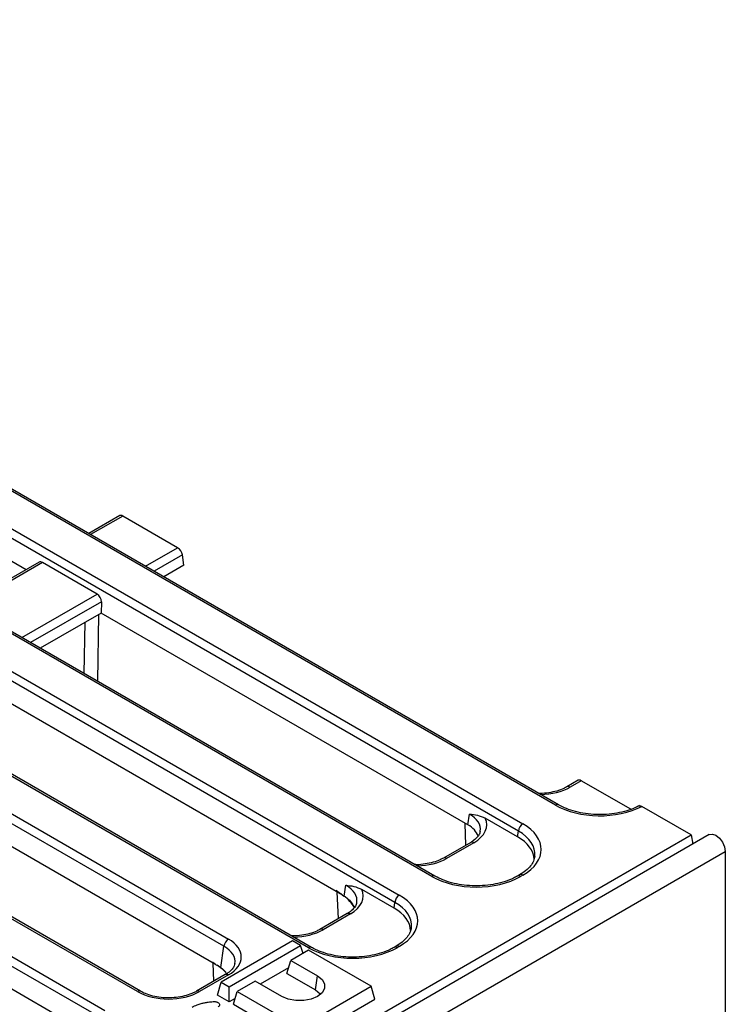
# Model space of a CAD drawing. Units: millimetres. Extents: x 8 to 422, y -29 to 291.
# Drawn here: x 377 to 393, y 169 to 192 of the extents above; entities that cross this region are included whole.
import ezdxf

# ---------------------------------------------------------------- set-up
doc = ezdxf.new("R2010")
doc.units = ezdxf.units.MM

msp = doc.modelspace()

# ---------------------------------------------------------------- linework, layer by layer
at = {"color": 7, "linetype": 'Continuous', "lineweight": 25}
for p, q in [((389.006064, 173.897881), (358.191054, 191.687008)), ((389.077487, 173.904954), (358.262477, 191.69408)), ((357.455373, 191.261191), (388.268448, 173.473181)), ((388.167817, 173.308606), (357.354742, 191.096616)), ((386.206974, 172.283118), (355.393899, 190.071127)), ((386.278397, 172.29019), (355.465322, 190.0782)), ((354.65725, 189.645869), (385.470326, 171.857859)), ((385.369695, 171.693284), (354.556619, 189.481294)), ((383.408852, 170.667796), (353.676046, 187.832179)), ((383.480275, 170.674869), (353.747469, 187.839252)), ((353.6112, 187.019097), (381.597751, 170.862805)), ((381.49712, 170.69823), (353.510569, 186.854522)), ((350.312112, 185.692977), (378.799629, 169.247484)), ((379.536277, 169.672742), (351.611898, 185.793143)), ((379.6077, 169.679815), (351.683321, 185.800216)), ((378.698998, 169.082909), (350.211481, 185.528402)), ((377.011185, 179.230727), (368.205942, 184.313886)), ((379.134602, 180.45655), (378.431581, 180.050704)), ((380.447107, 179.730028), (379.203437, 180.447983)), ((377.308619, 179.402432), (375.633458, 178.435383)), ((378.6263, 178.678899), (377.38263, 179.396854)), ((380.585361, 179.33088), (380.556359, 179.566084)), ((380.585361, 179.33088), (380.131925, 179.069117)), ((378.718801, 178.505285), (378.711529, 178.24914)), ((378.711529, 178.24914), (377.333802, 177.453795)), ((387.021123, 173.452113), (378.711529, 178.24914)), ((384.186308, 171.857973), (375.913406, 176.633818)), ((381.308111, 170.288877), (373.115283, 175.018496)), ((389.52247, 174.459761), (389.268054, 174.31289)), ((389.591305, 174.451195), (389.339477, 174.305817)), ((390.715383, 173.802278), (389.591305, 174.451195)), ((392.087269, 173.223195), (390.967379, 173.869694)), ((387.021123, 173.452113), (387.058015, 173.695577)), ((388.148601, 173.181791), (387.415849, 173.6048)), ((378.626756, 168.606147), (370.317161, 173.403174)), ((392.495379, 173.229329), (342.038259, 144.101054)), ((351.939321, 150.046278), (392.087269, 173.223195)), ((388.148601, 173.181791), (388.167817, 173.308606)), ((392.087269, 173.223195), (392.119242, 173.012189)), ((387.087223, 173.053923), (386.469932, 172.697568)), ((387.158646, 173.04685), (386.541355, 172.690496)), ((342.400379, 143.718778), (392.857499, 172.847053)), ((392.857499, 172.847053), (392.857499, 164.460012)), ((388.197025, 172.318395), (388.148169, 172.29019)), ((388.268448, 172.311322), (388.219592, 172.283118)), ((384.222891, 171.836067), (384.259892, 172.080255)), ((384.186308, 171.857973), (384.222891, 171.836067)), ((385.350479, 171.566469), (384.617727, 171.989478)), ((385.350479, 171.566469), (385.369695, 171.693284)), ((384.2891, 171.438601), (383.671809, 171.082246)), ((384.360523, 171.431528), (383.743232, 171.075174)), ((381.424171, 170.216802), (381.49712, 170.69823)), ((383.051788, 170.819369), (381.435544, 169.886331)), ((381.617371, 169.781365), (383.233615, 170.714402)), ((383.233615, 170.714402), (383.051788, 170.819369)), ((383.288118, 170.535933), (383.233615, 170.714402)), ((385.398903, 170.703073), (385.350046, 170.674869)), ((385.470326, 170.696), (385.421469, 170.667796)), ((383.415443, 170.609436), (383.011382, 170.376176)), ((384.829656, 169.793028), (383.415443, 170.609436)), ((382.922323, 170.084555), (383.011382, 170.376176)), ((383.011382, 170.376176), (383.617473, 170.026287)), ((381.526328, 170.056577), (380.873687, 169.679815)), ((381.597751, 170.049504), (380.94511, 169.672742)), ((381.559677, 170.059364), (381.537091, 170.103252)), ((382.962034, 170.214588), (382.318541, 169.843107)), ((382.922323, 170.084555), (383.572944, 169.708959)), ((383.572944, 169.708959), (383.617473, 170.026287)), ((381.346485, 169.59471), (381.435544, 169.886331)), ((381.435544, 169.886331), (381.617371, 169.781365)), ((381.617371, 169.438331), (381.617371, 169.781365)), ((382.20326, 169.909657), (381.799199, 169.676398)), ((382.809351, 169.559768), (382.20326, 169.909657)), ((383.213412, 168.85999), (384.829656, 169.793028)), ((384.918715, 169.501406), (384.829656, 169.793028)), ((381.617371, 169.438331), (381.346485, 169.59471)), ((381.71014, 169.384776), (381.799199, 169.676398)), ((381.799199, 169.676398), (383.213412, 168.85999)), ((381.749851, 169.51481), (381.617371, 169.438331)), ((381.71014, 169.384776), (383.213412, 168.516956)), ((383.213412, 168.516956), (384.918715, 169.501406))]:
    msp.add_line(p, q, dxfattribs=at)
at = {"color": 8, "linetype": 'Continuous', "lineweight": 25}
for p, q in [((379.203437, 180.447983), (378.473418, 180.026552)), ((379.717088, 179.308597), (380.447107, 179.730028)), ((377.38263, 179.396854), (375.675296, 178.411231)), ((380.556359, 179.566084), (379.913709, 179.19509)), ((376.918965, 177.693275), (378.6263, 178.678899)), ((378.718801, 178.505285), (377.115586, 177.579768)), ((378.330583, 176.878366), (378.348974, 178.039842)), ((378.654561, 178.216253), (378.630633, 176.70515)), ((386.981023, 172.992615), (386.9659, 173.483993)), ((384.090797, 171.324123), (384.062588, 171.929395)), ((381.267223, 169.906998), (381.254518, 170.319816))]:
    msp.add_line(p, q, dxfattribs=at)
at = {"color": 7, "linetype": 'Continuous', "lineweight": 25, "flags": 128}
for points in [[(392.495379, 173.229329), (392.564187, 173.242693), (392.645367, 173.214476), (392.726546, 173.148966), (392.795367, 173.056135), (392.841351, 172.950118), (392.857499, 172.847053)], [(383.617473, 170.026287), (383.722559, 169.942789), (383.777805, 169.844632), (383.777805, 169.741423), (383.722559, 169.643266), (383.617473, 169.559768), (383.472835, 169.499104), (383.302803, 169.46721), (383.124021, 169.46721), (382.953989, 169.499104), (382.809351, 169.559768)], [(383.572944, 169.708959), (383.674229, 169.625455), (383.686911, 169.608359)]]:
    msp.add_lwpolyline(points, dxfattribs=at)
at = {"color": 8, "linetype": 'Continuous', "lineweight": 25}
for centre, radius, start, end in [((389.297917, 174.250423), 0.069252, 53.1207059, 115.4033623), ((389.047576, 173.842641), 0.069099, 64.1386511, 126.9241018), ((387.117105, 172.991517), 0.069191, 53.1027165, 115.5868251), ((386.499794, 172.635101), 0.069252, 53.1207059, 115.4033623), ((386.24854, 172.227706), 0.069268, 64.6455376, 126.8744902), ((388.178044, 172.227763), 0.069212, 53.1091133, 115.5215258), ((388.226907, 172.255989), 0.069191, 53.1027165, 115.5868251), ((384.318982, 171.376196), 0.069191, 53.1027165, 115.5868251), ((383.701672, 171.019779), 0.069252, 53.1207059, 115.4033623), ((383.450417, 170.612385), 0.069268, 64.6455376, 126.8744902), ((385.379921, 170.612441), 0.069212, 53.1091133, 115.5215258), ((385.428785, 170.640668), 0.069191, 53.1027165, 115.5868251), ((381.55621, 169.994171), 0.069191, 53.1027165, 115.5868251), ((379.577814, 169.617422), 0.069178, 64.3759186, 126.9009301), ((380.903549, 169.617347), 0.069252, 53.1207059, 115.4033623)]:
    msp.add_arc(centre, radius, start, end, dxfattribs=at)
at = {"color": 7, "linetype": 'Continuous', "lineweight": 25}
for centre, radius, start, end in [((388.388694, 173.286603), 0.22197, 122.8008629, 174.3110006), ((383.384819, 170.834545), 1.299919, 51.9340325, 60.165273), ((383.678819, 171.128201), 0.894332, 29.1442726, 53.1677687), ((385.590571, 171.671281), 0.22197, 122.8008629, 174.3110006), ((381.717997, 170.676227), 0.22197, 122.8008629, 174.3110006), ((380.542162, 169.158211), 1.365681, 55.8850234, 60.0453068), ((380.733278, 169.361614), 1.093683, 42.6961697, 56.0116094)]:
    msp.add_arc(centre, radius, start, end, dxfattribs=at)
for centre, major_axis, ratio, start_param, end_param in [((379.212275, 180.336436), (-0.080009, 0.118654), 0.525023408, 5.461221821, 6.246538721), ((380.455944, 179.618481), (-0.080009, 0.118654), 0.525023408, 3.942785372, 5.461221821), ((377.373792, 179.275103), (-0.061051, 0.129486), 0.62526097, 5.549820818, 6.335137718), ((378.617462, 178.557148), (-0.061051, 0.129486), 0.62526097, 4.031384369, 5.549820818), ((389.600143, 174.339648), (-0.080009, 0.118654), 0.525023408, 5.461221821, 6.246538721), ((390.012373, 174.487704), (1.428571, 0), 0.581689643, 3.930788915, 5.444585274), ((386.443446, 173.453501), (1.007625, 0), 0.572919093, 5.501585242, 6.548367867), ((386.408095, 173.103555), (0.863679, 0), 0.572919093, 0.191457606, 0.781600065), ((387.246734, 172.892252), (1.439465, 0), 0.572919093, 5.501585242, 7.064785372), ((387.229059, 172.658954), (1.295518, 0), 0.572919093, 0.017002546, 0.781600065), ((387.246734, 172.775603), (1.297631, 0.021285), 0.571857353, 6.187210233, 6.215674858), ((387.213283, 172.87294), (1.428571, 0), 0.581689643, 3.930788915, 5.493989046), ((383.645323, 171.838179), (1.007625, 0), 0.572919093, 5.501585242, 6.548367867), ((384.448612, 171.27693), (1.439465, 0), 0.572919093, 5.501585242, 7.064785372), ((384.430936, 171.043632), (1.295518, 0), 0.572919093, 0.017002546, 0.781600065), ((384.448612, 171.160281), (1.297631, 0.021285), 0.571857353, 6.187210233, 6.215674858), ((380.882552, 170.456155), (1.007625, 0), 0.572919093, 5.501585242, 7.064785372), ((384.41516, 171.257619), (1.428571, 0), 0.581689643, 3.930788915, 5.493989046), ((380.240694, 170.085618), (1, 0), 0.581689643, 3.930788915, 5.493989046)]:
    msp.add_ellipse(centre, major_axis=major_axis, ratio=ratio, start_param=start_param, end_param=end_param, dxfattribs=at)
at = {"color": 8, "linetype": 'Continuous', "lineweight": 25}
for centre, major_axis, ratio, start_param, end_param in [((388.635061, 174.718693), (1, 0), 0.581689643, 4.75206602, 5.493989046), ((386.443446, 173.336852), (0.865764, 0.021264), 0.571250883, 6.174899041, 7.050755927), ((387.246734, 172.775603), (1.297631, 0.021285), 0.571857353, 6.215674858, 7.055405677), ((385.836939, 173.103372), (1, 0), 0.581689643, 4.75206602, 5.493989046), ((383.645323, 171.72153), (0.865764, 0.021264), 0.571250883, 6.174899041, 7.050755927), ((384.448612, 171.160281), (1.297631, 0.021285), 0.571857353, 6.215674858, 7.055405677), ((383.038816, 171.48805), (1, 0), 0.581689643, 4.75206602, 5.493989046), ((380.882552, 170.339506), (0.865764, 0.021264), 0.571250883, 6.170784122, 7.050755927)]:
    msp.add_ellipse(centre, major_axis=major_axis, ratio=ratio, start_param=start_param, end_param=end_param, dxfattribs=at)
at = {"color": 7, "linetype": 'Continuous', "lineweight": 25}
for points, knots in [([(389.268054, 174.31289), (389.244833, 174.300358), (389.176781, 174.263634), (389.040057, 174.213621), (388.857424, 174.176272), (388.715112, 174.16024), (388.638496, 174.16439), (388.627002, 174.165013)], [0, 0, 0, 0, 0.139520486, 0.408864561, 0.679807727, 0.951967807, 1, 1, 1, 1]), ([(390.913045, 173.88592), (390.882868, 173.870626), (390.794688, 173.825938), (390.625856, 173.764841), (390.404686, 173.71258), (390.168767, 173.68403), (389.927223, 173.680309), (389.688432, 173.701598), (389.461986, 173.747293), (389.251864, 173.814322), (389.135879, 173.874604), (389.077487, 173.904954)], [0, 0, 0, 0, 0.060726239, 0.177446818, 0.294524389, 0.41185708, 0.529351597, 0.64687711, 0.76425168, 0.8813127, 1, 1, 1, 1]), ([(390.900251, 173.87823), (390.907348, 173.880983), (390.922435, 173.886835), (390.947328, 173.880367), (390.962949, 173.872052), (390.967379, 173.869694)], [0, 0, 0, 0, 0.388845104, 0.826662869, 1, 1, 1, 1]), ([(387.058015, 173.695577), (387.058517, 173.695533), (387.11832, 173.690365), (387.235009, 173.682863), (387.356591, 173.63038), (387.415849, 173.6048)], [0, 0, 0, 0, 0.004325721, 0.514712538, 1, 1, 1, 1]), ([(387.300775, 173.305163), (387.299312, 173.290598), (387.29549, 173.252538), (387.249211, 173.180625), (387.175021, 173.10826), (387.109665, 173.067812), (387.087223, 173.053923)], [0, 0, 0, 0, 0.190310641, 0.497280389, 0.82737458, 1, 1, 1, 1]), ([(386.469932, 172.697568), (386.44671, 172.685037), (386.378659, 172.648313), (386.241935, 172.5983), (386.059301, 172.560951), (385.91699, 172.544918), (385.840373, 172.549069), (385.82888, 172.549691)], [0, 0, 0, 0, 0.139520486, 0.408864561, 0.679807727, 0.951967807, 1, 1, 1, 1]), ([(388.540282, 172.741846), (388.533368, 172.703972), (388.520196, 172.631819), (388.447773, 172.518656), (388.34388, 172.411749), (388.24413, 172.348339), (388.197025, 172.318395)], [0, 0, 0, 0, 0.267753151, 0.510096369, 0.768654122, 1, 1, 1, 1]), ([(388.148169, 172.29019), (388.119144, 172.274346), (388.034315, 172.228041), (387.870041, 172.163572), (387.652805, 172.10672), (387.419156, 172.073165), (387.178057, 172.064237), (386.938091, 172.080452), (386.707951, 172.12105), (386.500124, 172.183196), (386.360992, 172.243955), (386.293621, 172.281668), (386.278397, 172.29019)], [0, 0, 0, 0, 0.059258285, 0.17319029, 0.287454565, 0.401974638, 0.516676344, 0.63143585, 0.746087035, 0.860464178, 0.968468634, 1, 1, 1, 1]), ([(384.259892, 172.080255), (384.260395, 172.080211), (384.320197, 172.075043), (384.436886, 172.067541), (384.558468, 172.015058), (384.617727, 171.989478)], [0, 0, 0, 0, 0.004325721, 0.514712538, 1, 1, 1, 1]), ([(384.222891, 171.836067), (384.242309, 171.822732), (384.307331, 171.77808), (384.399157, 171.677132), (384.432823, 171.607954), (384.450254, 171.572138)], [0, 0, 0, 0, 0.170359972, 0.570456051, 1, 1, 1, 1]), ([(384.502653, 171.689841), (384.50119, 171.675276), (384.497368, 171.637216), (384.451089, 171.565303), (384.376898, 171.492938), (384.311542, 171.45249), (384.2891, 171.438601)], [0, 0, 0, 0, 0.190310641, 0.497280389, 0.82737458, 1, 1, 1, 1]), ([(385.742159, 171.126524), (385.735245, 171.088651), (385.722074, 171.016498), (385.649651, 170.903334), (385.545757, 170.796427), (385.446007, 170.733017), (385.398903, 170.703073)], [0, 0, 0, 0, 0.267753151, 0.510096369, 0.768654122, 1, 1, 1, 1]), ([(383.671809, 171.082246), (383.648588, 171.069715), (383.580536, 171.032991), (383.443812, 170.982978), (383.261179, 170.945629), (383.118867, 170.929596), (383.04225, 170.933747), (383.030757, 170.934369)], [0, 0, 0, 0, 0.139520486, 0.408864561, 0.679807727, 0.951967807, 1, 1, 1, 1]), ([(385.350046, 170.674869), (385.321021, 170.659025), (385.236192, 170.612719), (385.071919, 170.54825), (384.854682, 170.491398), (384.621033, 170.457843), (384.379935, 170.448915), (384.139968, 170.46513), (383.909829, 170.505729), (383.702001, 170.567874), (383.562869, 170.628633), (383.495498, 170.666346), (383.480275, 170.674869)], [0, 0, 0, 0, 0.059258285, 0.17319029, 0.287454565, 0.401974638, 0.516676344, 0.63143585, 0.746087035, 0.860464178, 0.968468634, 1, 1, 1, 1]), ([(381.308111, 170.288877), (381.328325, 170.277233), (381.367183, 170.254849), (381.405694, 170.229138), (381.424171, 170.216802)], [0, 0, 0, 0, 0.52020314, 1, 1, 1, 1]), ([(381.739574, 170.306391), (381.737761, 170.290895), (381.7332, 170.251921), (381.684677, 170.178815), (381.610259, 170.108214), (381.546843, 170.069198), (381.526328, 170.056577)], [0, 0, 0, 0, 0.203193874, 0.511033342, 0.841821614, 1, 1, 1, 1]), ([(381.424171, 170.216802), (381.443388, 170.201777), (381.481387, 170.172066), (381.518005, 170.134867), (381.534087, 170.108227), (381.537091, 170.103252)], [0, 0, 0, 0, 0.454165437, 0.898057768, 1, 1, 1, 1]), ([(380.873687, 169.679815), (380.850464, 169.667272), (380.782409, 169.630516), (380.645731, 169.58092), (380.462903, 169.541813), (380.267223, 169.526259), (380.069767, 169.535259), (379.882103, 169.568543), (379.724554, 169.618615), (379.643139, 169.661254), (379.6077, 169.679815)], [0, 0, 0, 0, 0.07056867, 0.206801375, 0.343842891, 0.481499916, 0.619449454, 0.757233138, 0.89432713, 1, 1, 1, 1]), ([(380.774542, 169.318136), (380.792086, 169.32764), (380.827195, 169.346661), (380.895294, 169.376316), (380.949556, 169.392482), (380.982374, 169.402259)], [0, 0, 0, 0, 0.282999046, 0.566357695, 1, 1, 1, 1]), ([(380.982374, 169.402259), (381.007347, 169.408997), (381.057359, 169.422491), (381.147392, 169.436291), (381.211638, 169.442911), (381.248734, 169.446734)], [0, 0, 0, 0, 0.29651999, 0.593809984, 1, 1, 1, 1]), ([(381.248734, 169.446734), (381.259856, 169.447471), (381.282228, 169.448954), (381.3164, 169.444597), (381.340574, 169.435718), (381.353254, 169.429236), (381.357129, 169.427255)], [0, 0, 0, 0, 0.283131729, 0.569514698, 0.868431166, 1, 1, 1, 1]), ([(381.357129, 169.427255), (381.369108, 169.418685), (381.390225, 169.403577), (381.399616, 169.377458), (381.397065, 169.35501), (381.382594, 169.339395), (381.370804, 169.331672), (381.366983, 169.329168)], [0, 0, 0, 0, 0.298677239, 0.526523696, 0.716256651, 0.908027319, 1, 1, 1, 1])]:
    msp.add_open_spline(points, degree=3, knots=knots, dxfattribs=at)

doc.saveas('drawing.dxf')
